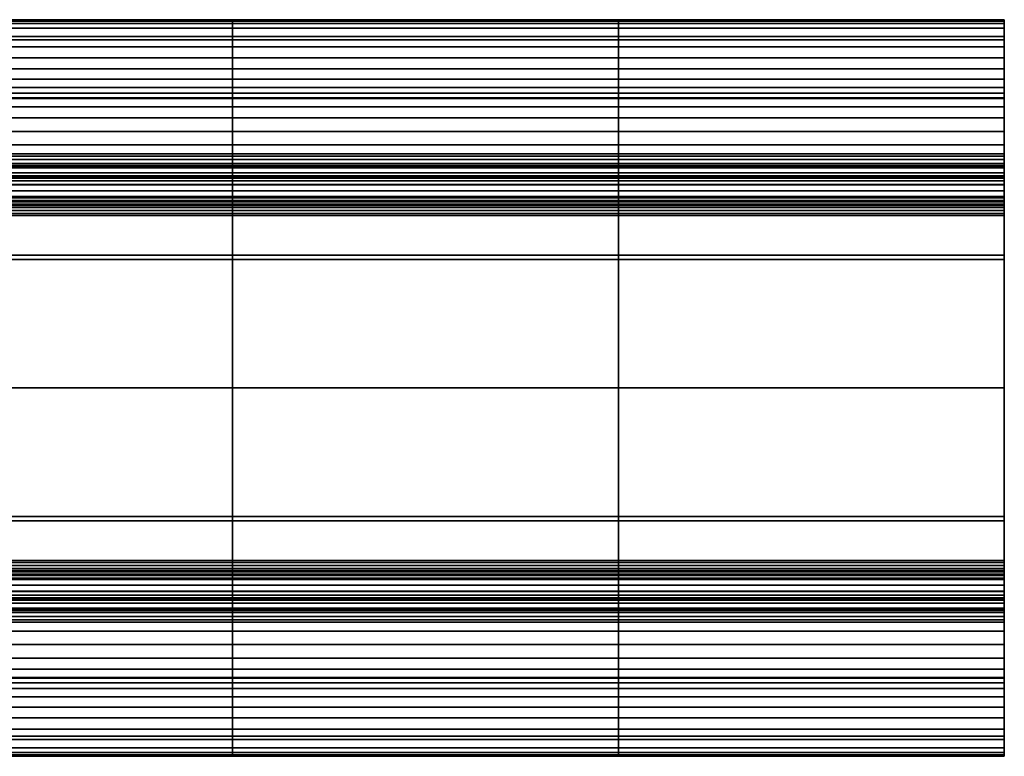
# Model space of a CAD drawing. Units: inches. Extents: x -87 to 113, y 0 to 5.
# Drawn here: x 107 to 113, y 0 to 5 of the extents above; entities that cross this region are included whole.
import ezdxf

# ---------------------------------------------------------------- set-up
doc = ezdxf.new("R2010")
doc.units = ezdxf.units.IN
doc.header["$MEASUREMENT"] = 0

msp = doc.modelspace()

# ---------------------------------------------------------------- linework, layer by layer
for points in [[(108.0617, 4.7073, -0.801), (105.5926, 4.7073, -0.801), (105.5926, 4.708, -0.7986), (108.0617, 4.708, -0.7986)], [(108.0617, 4.708, -0.7986), (105.5926, 4.708, -0.7986), (105.5926, 4.708, -0.7734), (108.0617, 4.708, -0.7734)], [(108.0617, 4.708, -0.7734), (105.5926, 4.708, -0.7734), (105.5926, 4.708, -0.7041), (108.0617, 4.708, -0.7041)], [(108.0617, 4.708, -0.7041), (105.5926, 4.708, -0.7041), (105.5926, 4.7074, -0.6314), (108.0617, 4.7074, -0.6314)], [(108.0617, 4.7074, -0.6314), (105.5926, 4.7074, -0.6314), (105.5926, 4.7056, -0.5957), (108.0617, 4.7056, -0.5957)], [(108.0617, 4.7052, -0.8018), (105.5926, 4.7052, -0.8018), (105.5926, 4.7073, -0.801), (108.0617, 4.7073, -0.801)], [(108.0617, 4.7056, -0.5957), (105.5926, 4.7056, -0.5957), (105.5926, 4.6992, -0.5728), (108.0617, 4.6992, -0.5728)], [(108.0617, 4.5794, -0.8018), (105.5926, 4.5794, -0.8018), (105.5926, 4.7052, -0.8018), (108.0617, 4.7052, -0.8018)], [(108.0617, 4.6992, -0.5728), (105.5926, 4.6992, -0.5728), (105.5926, 4.6844, -0.5382), (108.0617, 4.6844, -0.5382)], [(108.0617, 4.6844, -0.5382), (105.5926, 4.6844, -0.5382), (105.5926, 4.6539, -0.5035), (108.0617, 4.6539, -0.5035)], [(110.5309, 4.7073, -0.801), (108.0617, 4.7073, -0.801), (108.0617, 4.708, -0.7986), (110.5309, 4.708, -0.7986)], [(110.5309, 4.708, -0.7986), (108.0617, 4.708, -0.7986), (108.0617, 4.708, -0.7734), (110.5309, 4.708, -0.7734)], [(110.5309, 4.708, -0.7734), (108.0617, 4.708, -0.7734), (108.0617, 4.708, -0.7041), (110.5309, 4.708, -0.7041)], [(110.5309, 4.708, -0.7041), (108.0617, 4.708, -0.7041), (108.0617, 4.7074, -0.6314), (110.5309, 4.7074, -0.6314)], [(110.5309, 4.7074, -0.6314), (108.0617, 4.7074, -0.6314), (108.0617, 4.7056, -0.5957), (110.5309, 4.7056, -0.5957)], [(110.5309, 4.7052, -0.8018), (108.0617, 4.7052, -0.8018), (108.0617, 4.7073, -0.801), (110.5309, 4.7073, -0.801)], [(110.5309, 4.7056, -0.5957), (108.0617, 4.7056, -0.5957), (108.0617, 4.6992, -0.5728), (110.5309, 4.6992, -0.5728)], [(110.5309, 4.5794, -0.8018), (108.0617, 4.5794, -0.8018), (108.0617, 4.7052, -0.8018), (110.5309, 4.7052, -0.8018)], [(110.5309, 4.6992, -0.5728), (108.0617, 4.6992, -0.5728), (108.0617, 4.6844, -0.5382), (110.5309, 4.6844, -0.5382)], [(110.5309, 4.6844, -0.5382), (108.0617, 4.6844, -0.5382), (108.0617, 4.6539, -0.5035), (110.5309, 4.6539, -0.5035)], [(113, 4.708, -0.7041), (113, 4.708, -0.7734), (110.5309, 4.708, -0.7734), (110.5309, 4.708, -0.7041)], [(113, 4.708, -0.7041), (110.5309, 4.708, -0.7041), (110.5309, 4.7074, -0.6314), (113, 4.7074, -0.6314)], [(113, 4.708, -0.7986), (113, 4.7073, -0.801), (110.5309, 4.7073, -0.801), (110.5309, 4.708, -0.7986)], [(113, 4.708, -0.7986), (110.5309, 4.708, -0.7986), (110.5309, 4.708, -0.7734), (113, 4.708, -0.7734)], [(113, 4.7056, -0.5957), (113, 4.7074, -0.6314), (110.5309, 4.7074, -0.6314), (110.5309, 4.7056, -0.5957)], [(113, 4.7052, -0.8018), (110.5309, 4.7052, -0.8018), (110.5309, 4.7073, -0.801), (113, 4.7073, -0.801)], [(113, 4.7056, -0.5957), (110.5309, 4.7056, -0.5957), (110.5309, 4.6992, -0.5728), (113, 4.6992, -0.5728)], [(113, 4.7052, -0.8018), (113, 4.5794, -0.8018), (110.5309, 4.5794, -0.8018), (110.5309, 4.7052, -0.8018)], [(113, 4.6844, -0.5382), (113, 4.6992, -0.5728), (110.5309, 4.6992, -0.5728), (110.5309, 4.6844, -0.5382)], [(113, 4.6844, -0.5382), (110.5309, 4.6844, -0.5382), (110.5309, 4.6539, -0.5035), (113, 4.6539, -0.5035)], [(113, 4.708, -0.7041), (113, 4.7074, -0.6314), (113, 4.7056, -0.5957), (113, 4.6992, -0.5728)], [(108.0617, 4.6539, -0.5035), (105.5926, 4.6539, -0.5035), (105.5926, 4.6003, -0.4806), (108.0617, 4.6003, -0.4806)], [(108.0617, 4.6003, -0.4806), (105.5926, 4.6003, -0.4806), (105.5926, 4.5334, -0.4588), (108.0617, 4.5334, -0.4588)], [(110.5309, 4.6539, -0.5035), (108.0617, 4.6539, -0.5035), (108.0617, 4.6003, -0.4806), (110.5309, 4.6003, -0.4806)], [(110.5309, 4.6003, -0.4806), (108.0617, 4.6003, -0.4806), (108.0617, 4.5334, -0.4588), (110.5309, 4.5334, -0.4588)], [(113, 4.6003, -0.4806), (113, 4.6539, -0.5035), (110.5309, 4.6539, -0.5035), (110.5309, 4.6003, -0.4806)], [(113, 4.6003, -0.4806), (110.5309, 4.6003, -0.4806), (110.5309, 4.5334, -0.4588), (113, 4.5334, -0.4588)], [(108.0617, 4.2075, -0.8018), (105.5926, 4.2075, -0.8018), (105.5926, 4.5794, -0.8018), (108.0617, 4.5794, -0.8018)], [(110.5309, 4.2075, -0.8018), (108.0617, 4.2075, -0.8018), (108.0617, 4.5794, -0.8018), (110.5309, 4.5794, -0.8018)], [(113, 4.2075, -0.8018), (110.5309, 4.2075, -0.8018), (110.5309, 4.5794, -0.8018), (113, 4.5794, -0.8018)], [(108.0617, 4.5334, -0.4588), (105.5926, 4.5334, -0.4588), (105.5926, 4.4629, -0.4275), (108.0617, 4.4629, -0.4275)], [(110.5309, 4.5334, -0.4588), (108.0617, 4.5334, -0.4588), (108.0617, 4.4629, -0.4275), (110.5309, 4.4629, -0.4275)], [(113, 4.4629, -0.4275), (113, 4.5334, -0.4588), (110.5309, 4.5334, -0.4588), (110.5309, 4.4629, -0.4275)], [(108.0617, 4.4629, -0.4275), (105.5926, 4.4629, -0.4275), (105.5926, 4.393, -0.383), (108.0617, 4.393, -0.383)], [(110.5309, 4.4629, -0.4275), (108.0617, 4.4629, -0.4275), (108.0617, 4.393, -0.383), (110.5309, 4.393, -0.383)], [(113, 4.4629, -0.4275), (110.5309, 4.4629, -0.4275), (110.5309, 4.393, -0.383), (113, 4.393, -0.383)], [(108.0617, 4.393, -0.383), (105.5926, 4.393, -0.383), (105.5926, 4.3282, -0.3218), (108.0617, 4.3282, -0.3218)], [(110.5309, 4.393, -0.383), (108.0617, 4.393, -0.383), (108.0617, 4.3282, -0.3218), (110.5309, 4.3282, -0.3218)], [(113, 4.3282, -0.3218), (113, 4.393, -0.383), (110.5309, 4.393, -0.383), (110.5309, 4.3282, -0.3218)], [(108.0617, 4.3282, -0.3218), (105.5926, 4.3282, -0.3218), (105.5926, 4.2747, -0.25), (108.0617, 4.2747, -0.25)], [(110.5309, 4.3282, -0.3218), (108.0617, 4.3282, -0.3218), (108.0617, 4.2747, -0.25), (110.5309, 4.2747, -0.25)], [(113, 4.3282, -0.3218), (110.5309, 4.3282, -0.3218), (110.5309, 4.2747, -0.25), (113, 4.2747, -0.25)], [(108.0617, 4.2747, -0.25), (105.5926, 4.2747, -0.25), (105.5926, 4.2389, -0.1738), (108.0617, 4.2389, -0.1738)], [(108.0617, 4.2389, -0.1738), (105.5926, 4.2389, -0.1738), (105.5926, 4.2033, -0.1031), (108.0617, 4.2033, -0.1031)], [(110.5309, 4.2747, -0.25), (108.0617, 4.2747, -0.25), (108.0617, 4.2389, -0.1738), (110.5309, 4.2389, -0.1738)], [(110.5309, 4.2389, -0.1738), (108.0617, 4.2389, -0.1738), (108.0617, 4.2033, -0.1031), (110.5309, 4.2033, -0.1031)], [(113, 4.2389, -0.1738), (113, 4.2747, -0.25), (110.5309, 4.2747, -0.25), (110.5309, 4.2389, -0.1738)], [(113, 4.2389, -0.1738), (110.5309, 4.2389, -0.1738), (110.5309, 4.2033, -0.1031), (113, 4.2033, -0.1031)], [(108.0617, 3.8352, -0.8018), (105.5926, 3.8352, -0.8018), (105.5926, 4.2075, -0.8018), (108.0617, 4.2075, -0.8018)], [(108.0617, 4.2033, -0.1031), (105.5926, 4.2033, -0.1031), (105.5926, 4.1507, -0.0478), (108.0617, 4.1507, -0.0478)], [(110.5309, 3.8352, -0.8018), (108.0617, 3.8352, -0.8018), (108.0617, 4.2075, -0.8018), (110.5309, 4.2075, -0.8018)], [(110.5309, 4.2033, -0.1031), (108.0617, 4.2033, -0.1031), (108.0617, 4.1507, -0.0478), (110.5309, 4.1507, -0.0478)], [(113, 4.2075, -0.8018), (113, 3.8352, -0.8018), (110.5309, 3.8352, -0.8018), (110.5309, 4.2075, -0.8018)], [(113, 4.1507, -0.0478), (113, 4.2033, -0.1031), (110.5309, 4.2033, -0.1031), (110.5309, 4.1507, -0.0478)], [(108.0617, 4.1507, -0.0478), (105.5926, 4.1507, -0.0478), (105.5926, 4.0805, -0.0129), (108.0617, 4.0805, -0.0129)], [(110.5309, 4.1507, -0.0478), (108.0617, 4.1507, -0.0478), (108.0617, 4.0805, -0.0129), (110.5309, 4.0805, -0.0129)], [(113, 4.1507, -0.0478), (110.5309, 4.1507, -0.0478), (110.5309, 4.0805, -0.0129), (113, 4.0805, -0.0129)], [(108.0617, 4.0805, -0.0129), (105.5926, 4.0805, -0.0129), (105.5926, 3.992, -0.003), (108.0617, 3.992, -0.003)], [(110.5309, 4.0805, -0.0129), (108.0617, 4.0805, -0.0129), (108.0617, 3.992, -0.003), (110.5309, 3.992, -0.003)], [(113, 3.992, -0.003), (113, 4.0805, -0.0129), (110.5309, 4.0805, -0.0129), (110.5309, 3.992, -0.003)], [(108.0617, 3.992, -0.003), (105.5926, 3.992, -0.003), (105.5926, 3.9079, -0.0168), (108.0617, 3.9079, -0.0168)], [(110.5309, 3.992, -0.003), (108.0617, 3.992, -0.003), (108.0617, 3.9079, -0.0168), (110.5309, 3.9079, -0.0168)], [(113, 3.992, -0.003), (110.5309, 3.992, -0.003), (110.5309, 3.9079, -0.0168), (113, 3.9079, -0.0168)], [(108.0617, 3.9079, -0.0168), (105.5926, 3.9079, -0.0168), (105.5926, 3.8503, -0.0528), (108.0617, 3.8503, -0.0528)], [(110.5309, 3.9079, -0.0168), (108.0617, 3.9079, -0.0168), (108.0617, 3.8503, -0.0528), (110.5309, 3.8503, -0.0528)], [(113, 3.8503, -0.0528), (113, 3.9079, -0.0168), (110.5309, 3.9079, -0.0168), (110.5309, 3.8503, -0.0528)], [(108.0617, 3.8503, -0.0528), (105.5926, 3.8503, -0.0528), (105.5926, 3.8127, -0.0979), (108.0617, 3.8127, -0.0979)], [(110.5309, 3.8503, -0.0528), (108.0617, 3.8503, -0.0528), (108.0617, 3.8127, -0.0979), (110.5309, 3.8127, -0.0979)], [(113, 3.8503, -0.0528), (110.5309, 3.8503, -0.0528), (110.5309, 3.8127, -0.0979), (113, 3.8127, -0.0979)], [(108.0617, 3.708, -0.8018), (105.5926, 3.708, -0.8018), (105.5926, 3.8352, -0.8018), (108.0617, 3.8352, -0.8018)], [(108.0617, 3.8127, -0.0979), (105.5926, 3.8127, -0.0979), (105.5926, 3.7883, -0.1392), (108.0617, 3.7883, -0.1392)], [(108.0617, 3.7883, -0.1392), (105.5926, 3.7883, -0.1392), (105.5926, 3.7745, -0.1698), (108.0617, 3.7745, -0.1698)], [(110.5309, 3.708, -0.8018), (108.0617, 3.708, -0.8018), (108.0617, 3.8352, -0.8018), (110.5309, 3.8352, -0.8018)], [(110.5309, 3.8127, -0.0979), (108.0617, 3.8127, -0.0979), (108.0617, 3.7883, -0.1392), (110.5309, 3.7883, -0.1392)], [(110.5309, 3.7883, -0.1392), (108.0617, 3.7883, -0.1392), (108.0617, 3.7745, -0.1698), (110.5309, 3.7745, -0.1698)], [(113, 3.708, -0.8018), (110.5309, 3.708, -0.8018), (110.5309, 3.8352, -0.8018), (113, 3.8352, -0.8018)], [(113, 3.7883, -0.1392), (113, 3.8127, -0.0979), (110.5309, 3.8127, -0.0979), (110.5309, 3.7883, -0.1392)], [(113, 3.7883, -0.1392), (110.5309, 3.7883, -0.1392), (110.5309, 3.7745, -0.1698), (113, 3.7745, -0.1698)], [(108.0617, 3.7745, -0.1698), (105.5926, 3.7745, -0.1698), (105.5926, 3.7686, -0.1827), (108.0617, 3.7686, -0.1827)], [(108.0617, 3.7686, -0.1827), (105.5926, 3.7686, -0.1827), (105.5926, 3.7652, -0.1858), (108.0617, 3.7652, -0.1858)], [(108.0617, 3.7652, -0.1858), (105.5926, 3.7652, -0.1858), (105.5926, 3.7592, -0.1868), (108.0617, 3.7592, -0.1868)], [(108.0617, 3.7592, -0.1868), (105.5926, 3.7592, -0.1868), (105.5926, 3.7289, -0.1868), (108.0617, 3.7289, -0.1868)], [(108.0617, 3.7289, -0.1868), (105.5926, 3.7289, -0.1868), (105.5926, 3.6529, -0.1868), (108.0617, 3.6529, -0.1868)], [(110.5309, 3.7745, -0.1698), (108.0617, 3.7745, -0.1698), (108.0617, 3.7686, -0.1827), (110.5309, 3.7686, -0.1827)], [(110.5309, 3.7686, -0.1827), (108.0617, 3.7686, -0.1827), (108.0617, 3.7652, -0.1858), (110.5309, 3.7652, -0.1858)], [(110.5309, 3.7652, -0.1858), (108.0617, 3.7652, -0.1858), (108.0617, 3.7592, -0.1868), (110.5309, 3.7592, -0.1868)], [(110.5309, 3.7592, -0.1868), (108.0617, 3.7592, -0.1868), (108.0617, 3.7289, -0.1868), (110.5309, 3.7289, -0.1868)], [(110.5309, 3.7289, -0.1868), (108.0617, 3.7289, -0.1868), (108.0617, 3.6529, -0.1868), (110.5309, 3.6529, -0.1868)], [(113, 3.7686, -0.1827), (113, 3.7745, -0.1698), (110.5309, 3.7745, -0.1698), (110.5309, 3.7686, -0.1827)], [(113, 3.7686, -0.1827), (110.5309, 3.7686, -0.1827), (110.5309, 3.7652, -0.1858), (113, 3.7652, -0.1858)], [(113, 3.7592, -0.1868), (113, 3.7652, -0.1858), (110.5309, 3.7652, -0.1858), (110.5309, 3.7592, -0.1868)], [(113, 3.7592, -0.1868), (110.5309, 3.7592, -0.1868), (110.5309, 3.7289, -0.1868), (113, 3.7289, -0.1868)], [(113, 3.6529, -0.1868), (113, 3.7289, -0.1868), (110.5309, 3.7289, -0.1868), (110.5309, 3.6529, -0.1868)], [(108.0617, 3.7045, -0.8), (105.5926, 3.7045, -0.8), (105.5926, 3.708, -0.8018), (108.0617, 3.708, -0.8018)], [(108.0617, 3.7034, -0.7946), (105.5926, 3.7034, -0.7946), (105.5926, 3.7045, -0.8), (108.0617, 3.7045, -0.8)], [(108.0617, 3.7027, -0.7819), (105.5926, 3.7027, -0.7819), (105.5926, 3.7034, -0.7946), (108.0617, 3.7034, -0.7946)], [(108.0617, 3.7008, -0.7583), (105.5926, 3.7008, -0.7583), (105.5926, 3.7027, -0.7819), (108.0617, 3.7027, -0.7819)], [(108.0617, 3.6936, -0.7279), (105.5926, 3.6936, -0.7279), (105.5926, 3.7008, -0.7583), (108.0617, 3.7008, -0.7583)], [(108.0617, 3.6772, -0.6949), (105.5926, 3.6772, -0.6949), (105.5926, 3.6936, -0.7279), (108.0617, 3.6936, -0.7279)], [(108.0617, 3.6505, -0.6626), (105.5926, 3.6505, -0.6626), (105.5926, 3.6772, -0.6949), (108.0617, 3.6772, -0.6949)], [(110.5309, 3.7045, -0.8), (108.0617, 3.7045, -0.8), (108.0617, 3.708, -0.8018), (110.5309, 3.708, -0.8018)], [(110.5309, 3.7034, -0.7946), (108.0617, 3.7034, -0.7946), (108.0617, 3.7045, -0.8), (110.5309, 3.7045, -0.8)], [(110.5309, 3.7027, -0.7819), (108.0617, 3.7027, -0.7819), (108.0617, 3.7034, -0.7946), (110.5309, 3.7034, -0.7946)], [(110.5309, 3.7008, -0.7583), (108.0617, 3.7008, -0.7583), (108.0617, 3.7027, -0.7819), (110.5309, 3.7027, -0.7819)], [(110.5309, 3.6936, -0.7279), (108.0617, 3.6936, -0.7279), (108.0617, 3.7008, -0.7583), (110.5309, 3.7008, -0.7583)], [(110.5309, 3.6772, -0.6949), (108.0617, 3.6772, -0.6949), (108.0617, 3.6936, -0.7279), (110.5309, 3.6936, -0.7279)], [(110.5309, 3.6505, -0.6626), (108.0617, 3.6505, -0.6626), (108.0617, 3.6772, -0.6949), (110.5309, 3.6772, -0.6949)], [(113, 3.708, -0.8018), (113, 3.7045, -0.8), (110.5309, 3.7045, -0.8), (110.5309, 3.708, -0.8018)], [(113, 3.7034, -0.7946), (110.5309, 3.7034, -0.7946), (110.5309, 3.7045, -0.8), (113, 3.7045, -0.8)], [(113, 3.7034, -0.7946), (113, 3.7027, -0.7819), (110.5309, 3.7027, -0.7819), (110.5309, 3.7034, -0.7946)], [(113, 3.7008, -0.7583), (110.5309, 3.7008, -0.7583), (110.5309, 3.7027, -0.7819), (113, 3.7027, -0.7819)], [(113, 3.7008, -0.7583), (113, 3.6936, -0.7279), (110.5309, 3.6936, -0.7279), (110.5309, 3.7008, -0.7583)], [(113, 3.6772, -0.6949), (110.5309, 3.6772, -0.6949), (110.5309, 3.6936, -0.7279), (113, 3.6936, -0.7279)], [(113, 3.6772, -0.6949), (113, 3.6505, -0.6626), (110.5309, 3.6505, -0.6626), (110.5309, 3.6772, -0.6949)], [(108.0617, 3.6529, -0.1868), (105.5926, 3.6529, -0.1868), (105.5926, 3.5778, -0.1868), (108.0617, 3.5778, -0.1868)], [(108.0617, 3.6125, -0.6344), (105.5926, 3.6125, -0.6344), (105.5926, 3.6505, -0.6626), (108.0617, 3.6505, -0.6626)], [(108.0617, 3.5673, -0.6146), (105.5926, 3.5673, -0.6146), (105.5926, 3.6125, -0.6344), (108.0617, 3.6125, -0.6344)], [(110.5309, 3.6529, -0.1868), (108.0617, 3.6529, -0.1868), (108.0617, 3.5778, -0.1868), (110.5309, 3.5778, -0.1868)], [(110.5309, 3.6125, -0.6344), (108.0617, 3.6125, -0.6344), (108.0617, 3.6505, -0.6626), (110.5309, 3.6505, -0.6626)], [(110.5309, 3.5673, -0.6146), (108.0617, 3.5673, -0.6146), (108.0617, 3.6125, -0.6344), (110.5309, 3.6125, -0.6344)], [(113, 3.6529, -0.1868), (110.5309, 3.6529, -0.1868), (110.5309, 3.5778, -0.1868), (113, 3.5778, -0.1868)], [(113, 3.6125, -0.6344), (110.5309, 3.6125, -0.6344), (110.5309, 3.6505, -0.6626), (113, 3.6505, -0.6626)], [(113, 3.6125, -0.6344), (113, 3.5673, -0.6146), (110.5309, 3.5673, -0.6146), (110.5309, 3.6125, -0.6344)], [(108.0617, 3.5778, -0.1868), (105.5926, 3.5778, -0.1868), (105.5926, 3.5506, -0.1868), (108.0617, 3.5506, -0.1868)], [(108.0617, 3.5189, -0.6074), (105.5926, 3.5189, -0.6074), (105.5926, 3.5673, -0.6146), (108.0617, 3.5673, -0.6146)], [(108.0617, 3.5506, -0.1868), (105.5926, 3.5506, -0.1868), (105.5926, 3.548, -0.1855), (108.0617, 3.548, -0.1855)], [(108.0617, 3.548, -0.1855), (105.5926, 3.548, -0.1855), (105.5926, 3.5471, -0.1816), (108.0617, 3.5471, -0.1816)], [(108.0617, 3.5473, -0.1621), (105.5926, 3.5473, -0.1621), (105.5926, 3.5477, -0.1144), (108.0617, 3.5477, -0.1144)], [(108.0617, 3.5477, -0.1144), (105.5926, 3.5477, -0.1144), (105.5926, 3.5429, -0.0636), (108.0617, 3.5429, -0.0636)], [(108.0617, 3.5471, -0.1816), (105.5926, 3.5471, -0.1816), (105.5926, 3.5473, -0.1621), (108.0617, 3.5473, -0.1621)], [(108.0617, 3.5429, -0.0636), (105.5926, 3.5429, -0.0636), (105.5926, 3.5273, -0.0352), (108.0617, 3.5273, -0.0352)], [(110.5309, 3.5778, -0.1868), (108.0617, 3.5778, -0.1868), (108.0617, 3.5506, -0.1868), (110.5309, 3.5506, -0.1868)], [(110.5309, 3.5189, -0.6075), (108.0617, 3.5189, -0.6074), (108.0617, 3.5673, -0.6146), (110.5309, 3.5673, -0.6146)], [(110.5309, 3.5506, -0.1868), (108.0617, 3.5506, -0.1868), (108.0617, 3.548, -0.1855), (110.5309, 3.548, -0.1855)], [(110.5309, 3.548, -0.1855), (108.0617, 3.548, -0.1855), (108.0617, 3.5471, -0.1816), (110.5309, 3.5471, -0.1816)], [(110.5309, 3.5473, -0.1621), (108.0617, 3.5473, -0.1621), (108.0617, 3.5477, -0.1144), (110.5309, 3.5477, -0.1144)], [(110.5309, 3.5477, -0.1144), (108.0617, 3.5477, -0.1144), (108.0617, 3.5429, -0.0636), (110.5309, 3.5429, -0.0636)], [(110.5309, 3.5471, -0.1816), (108.0617, 3.5471, -0.1816), (108.0617, 3.5473, -0.1621), (110.5309, 3.5473, -0.1621)], [(110.5309, 3.5429, -0.0636), (108.0617, 3.5429, -0.0636), (108.0617, 3.5273, -0.0352), (110.5309, 3.5273, -0.0352)], [(113, 3.5506, -0.1868), (113, 3.5778, -0.1868), (110.5309, 3.5778, -0.1868), (110.5309, 3.5506, -0.1868)], [(113, 3.5189, -0.6075), (110.5309, 3.5189, -0.6075), (110.5309, 3.5673, -0.6146), (113, 3.5673, -0.6146)], [(113, 3.5506, -0.1868), (110.5309, 3.5506, -0.1868), (110.5309, 3.548, -0.1855), (113, 3.548, -0.1855)], [(113, 3.5471, -0.1816), (113, 3.548, -0.1855), (110.5309, 3.548, -0.1855), (110.5309, 3.5471, -0.1816)], [(113, 3.5477, -0.1144), (113, 3.5473, -0.1621), (110.5309, 3.5473, -0.1621), (110.5309, 3.5477, -0.1144)], [(113, 3.5477, -0.1144), (110.5309, 3.5477, -0.1144), (110.5309, 3.5429, -0.0636), (113, 3.5429, -0.0636)], [(113, 3.5471, -0.1816), (110.5309, 3.5471, -0.1816), (110.5309, 3.5473, -0.1621), (113, 3.5473, -0.1621)], [(113, 3.5273, -0.0352), (113, 3.5429, -0.0636), (110.5309, 3.5429, -0.0636), (110.5309, 3.5273, -0.0352)], [(108.0617, 3.5273, -0.0352), (105.5926, 3.5273, -0.0352), (105.5926, 3.5065, -0.0218), (108.0617, 3.5065, -0.0218)], [(108.0617, 3.202, -0.6068), (105.5926, 3.202, -0.6068), (105.5926, 3.5189, -0.6074), (108.0617, 3.5189, -0.6074)], [(108.0617, 3.5065, -0.0218), (105.5926, 3.5065, -0.0218), (105.5926, 3.4862, -0.0163), (108.0617, 3.4862, -0.0163)], [(108.0617, 3.4862, -0.0163), (105.5926, 3.4862, -0.0163), (105.5926, 3.4683, -0.0145), (108.0617, 3.4683, -0.0145)], [(108.0617, 3.4683, -0.0145), (105.5926, 3.4683, -0.0145), (105.5926, 3.4551, -0.0124), (108.0617, 3.4551, -0.0124)], [(110.5309, 3.5273, -0.0352), (108.0617, 3.5273, -0.0352), (108.0617, 3.5065, -0.0218), (110.5309, 3.5065, -0.0218)], [(110.5309, 3.202, -0.6068), (108.0617, 3.202, -0.6068), (108.0617, 3.5189, -0.6074), (110.5309, 3.5189, -0.6075)], [(110.5309, 3.5065, -0.0218), (108.0617, 3.5065, -0.0218), (108.0617, 3.4862, -0.0163), (110.5309, 3.4862, -0.0163)], [(110.5309, 3.4862, -0.0163), (108.0617, 3.4862, -0.0163), (108.0617, 3.4683, -0.0145), (110.5309, 3.4683, -0.0145)], [(110.5309, 3.4683, -0.0145), (108.0617, 3.4683, -0.0145), (108.0617, 3.4551, -0.0124), (110.5309, 3.4551, -0.0124)], [(113, 3.5273, -0.0352), (110.5309, 3.5273, -0.0352), (110.5309, 3.5065, -0.0218), (113, 3.5065, -0.0218)], [(113, 3.5189, -0.6075), (113, 3.202, -0.6068), (110.5309, 3.202, -0.6068), (110.5309, 3.5189, -0.6075)], [(113, 3.4862, -0.0163), (113, 3.5065, -0.0218), (110.5309, 3.5065, -0.0218), (110.5309, 3.4862, -0.0163)], [(113, 3.4862, -0.0163), (110.5309, 3.4862, -0.0163), (110.5309, 3.4683, -0.0145), (113, 3.4683, -0.0145)], [(113, 3.4551, -0.0124), (113, 3.4683, -0.0145), (110.5309, 3.4683, -0.0145), (110.5309, 3.4551, -0.0124)], [(108.0617, 3.4551, -0.0124), (105.5926, 3.4551, -0.0124), (105.5926, 3.1737, -0.0108), (108.0617, 3.1737, -0.0108)], [(110.5309, 3.4551, -0.0124), (108.0617, 3.4551, -0.0124), (108.0617, 3.1737, -0.0108), (110.5309, 3.1737, -0.0108)], [(113, 3.4551, -0.0124), (110.5309, 3.4551, -0.0124), (110.5309, 3.1737, -0.0108), (113, 3.1737, -0.0108)], [(108.0617, 2.3516, -0.6066), (105.5926, 2.3516, -0.6066), (105.5926, 3.202, -0.6068), (108.0617, 3.202, -0.6068)], [(108.0617, 3.1737, -0.0108), (105.5926, 3.1737, -0.0108), (105.5926, 2.3516, -0.0102), (108.0617, 2.3516, -0.0102)], [(110.5309, 2.3516, -0.6066), (108.0617, 2.3516, -0.6066), (108.0617, 3.202, -0.6068), (110.5309, 3.202, -0.6068)], [(110.5309, 3.1737, -0.0108), (108.0617, 3.1737, -0.0108), (108.0617, 2.3516, -0.0102), (110.5309, 2.3516, -0.0102)], [(110.5309, 3.202, -0.6068), (113, 3.202, -0.6068), (113, 2.3516, -0.6066), (110.5309, 2.3516, -0.6066)], [(113, 2.3516, -0.0102), (113, 3.1737, -0.0108), (110.5309, 3.1737, -0.0108), (110.5309, 2.3516, -0.0102)], [(108.0617, 2.3516, -0.0102), (105.5926, 2.3516, -0.0102), (105.5926, 1.5294, -0.0108), (108.0617, 1.5294, -0.0108)], [(108.0617, 1.5011, -0.6068), (105.5926, 1.5011, -0.6068), (105.5926, 2.3516, -0.6066), (108.0617, 2.3516, -0.6066)], [(110.5309, 2.3516, -0.0102), (108.0617, 2.3516, -0.0102), (108.0617, 1.5294, -0.0108), (110.5309, 1.5294, -0.0108)], [(110.5309, 1.5011, -0.6068), (108.0617, 1.5011, -0.6068), (108.0617, 2.3516, -0.6066), (110.5309, 2.3516, -0.6066)], [(113, 1.5294, -0.0108), (113, 2.3516, -0.0102), (110.5309, 2.3516, -0.0102), (110.5309, 1.5294, -0.0108)], [(113, 2.3516, -0.6066), (113, 1.5011, -0.6068), (110.5309, 1.5011, -0.6068), (110.5309, 2.3516, -0.6066)], [(108.0617, 1.5294, -0.0108), (105.5926, 1.5294, -0.0108), (105.5926, 1.248, -0.0124), (108.0617, 1.248, -0.0124)], [(110.5309, 1.5294, -0.0108), (108.0617, 1.5294, -0.0108), (108.0617, 1.248, -0.0124), (110.5309, 1.248, -0.0124)], [(113, 1.248, -0.0124), (113, 1.5294, -0.0108), (110.5309, 1.5294, -0.0108), (110.5309, 1.248, -0.0124)], [(108.0617, 1.1842, -0.6074), (105.5926, 1.1842, -0.6074), (105.5926, 1.5011, -0.6068), (108.0617, 1.5011, -0.6068)], [(110.5309, 1.1842, -0.6075), (108.0617, 1.1842, -0.6074), (108.0617, 1.5011, -0.6068), (110.5309, 1.5011, -0.6068)], [(110.5309, 1.5011, -0.6068), (113, 1.5011, -0.6068), (113, 1.1842, -0.6075), (110.5309, 1.1842, -0.6075)], [(108.0617, 1.248, -0.0124), (105.5926, 1.248, -0.0124), (105.5926, 1.2348, -0.0145), (108.0617, 1.2348, -0.0145)], [(108.0617, 1.2348, -0.0145), (105.5926, 1.2348, -0.0145), (105.5926, 1.2169, -0.0163), (108.0617, 1.2169, -0.0163)], [(108.0617, 1.2169, -0.0163), (105.5926, 1.2169, -0.0163), (105.5926, 1.1966, -0.0218), (108.0617, 1.1966, -0.0218)], [(110.5309, 1.248, -0.0124), (108.0617, 1.248, -0.0124), (108.0617, 1.2348, -0.0145), (110.5309, 1.2348, -0.0145)], [(110.5309, 1.2348, -0.0145), (108.0617, 1.2348, -0.0145), (108.0617, 1.2169, -0.0163), (110.5309, 1.2169, -0.0163)], [(110.5309, 1.2169, -0.0163), (108.0617, 1.2169, -0.0163), (108.0617, 1.1966, -0.0218), (110.5309, 1.1966, -0.0218)], [(110.5309, 1.2348, -0.0145), (113, 1.2348, -0.0145), (113, 1.248, -0.0124), (110.5309, 1.248, -0.0124)], [(113, 1.2169, -0.0163), (113, 1.2348, -0.0145), (110.5309, 1.2348, -0.0145), (110.5309, 1.2169, -0.0163)], [(110.5309, 1.1966, -0.0218), (113, 1.1966, -0.0218), (113, 1.2169, -0.0163), (110.5309, 1.2169, -0.0163)], [(108.0617, 1.1966, -0.0218), (105.5926, 1.1966, -0.0218), (105.5926, 1.1758, -0.0352), (108.0617, 1.1758, -0.0352)], [(108.0617, 1.1358, -0.6146), (105.5926, 1.1358, -0.6146), (105.5926, 1.1842, -0.6074), (108.0617, 1.1842, -0.6074)], [(108.0617, 1.1758, -0.0352), (105.5926, 1.1758, -0.0352), (105.5926, 1.1602, -0.0636), (108.0617, 1.1602, -0.0636)], [(108.0617, 1.1602, -0.0636), (105.5926, 1.1602, -0.0636), (105.5926, 1.1554, -0.1144), (108.0617, 1.1554, -0.1144)], [(108.0617, 1.1558, -0.1621), (105.5926, 1.1558, -0.1621), (105.5926, 1.156, -0.1816), (108.0617, 1.156, -0.1816)], [(108.0617, 1.156, -0.1816), (105.5926, 1.156, -0.1816), (105.5926, 1.1551, -0.1855), (108.0617, 1.1551, -0.1855)], [(108.0617, 1.1554, -0.1144), (105.5926, 1.1554, -0.1144), (105.5926, 1.1558, -0.1621), (108.0617, 1.1558, -0.1621)], [(108.0617, 1.1551, -0.1855), (105.5926, 1.1551, -0.1855), (105.5926, 1.1526, -0.1868), (108.0617, 1.1526, -0.1868)], [(108.0617, 1.1526, -0.1868), (105.5926, 1.1526, -0.1868), (105.5926, 1.1253, -0.1868), (108.0617, 1.1253, -0.1868)], [(108.0617, 1.0906, -0.6344), (105.5926, 1.0906, -0.6344), (105.5926, 1.1358, -0.6146), (108.0617, 1.1358, -0.6146)], [(110.5309, 1.1966, -0.0218), (108.0617, 1.1966, -0.0218), (108.0617, 1.1758, -0.0352), (110.5309, 1.1758, -0.0352)], [(110.5309, 1.1358, -0.6146), (108.0617, 1.1358, -0.6146), (108.0617, 1.1842, -0.6074), (110.5309, 1.1842, -0.6075)], [(110.5309, 1.1758, -0.0352), (108.0617, 1.1758, -0.0352), (108.0617, 1.1602, -0.0636), (110.5309, 1.1602, -0.0636)], [(110.5309, 1.1602, -0.0636), (108.0617, 1.1602, -0.0636), (108.0617, 1.1554, -0.1144), (110.5309, 1.1554, -0.1144)], [(110.5309, 1.1558, -0.1621), (108.0617, 1.1558, -0.1621), (108.0617, 1.156, -0.1816), (110.5309, 1.156, -0.1816)], [(110.5309, 1.156, -0.1816), (108.0617, 1.156, -0.1816), (108.0617, 1.1551, -0.1855), (110.5309, 1.1551, -0.1855)], [(110.5309, 1.1554, -0.1144), (108.0617, 1.1554, -0.1144), (108.0617, 1.1558, -0.1621), (110.5309, 1.1558, -0.1621)], [(110.5309, 1.1551, -0.1855), (108.0617, 1.1551, -0.1855), (108.0617, 1.1526, -0.1868), (110.5309, 1.1526, -0.1868)], [(110.5309, 1.1526, -0.1868), (108.0617, 1.1526, -0.1868), (108.0617, 1.1253, -0.1868), (110.5309, 1.1253, -0.1868)], [(110.5309, 1.0906, -0.6344), (108.0617, 1.0906, -0.6344), (108.0617, 1.1358, -0.6146), (110.5309, 1.1358, -0.6146)], [(113, 1.1758, -0.0352), (113, 1.1966, -0.0218), (110.5309, 1.1966, -0.0218), (110.5309, 1.1758, -0.0352)], [(113, 1.1842, -0.6075), (113, 1.1358, -0.6146), (110.5309, 1.1358, -0.6146), (110.5309, 1.1842, -0.6075)], [(110.5309, 1.1602, -0.0636), (113, 1.1602, -0.0636), (113, 1.1758, -0.0352), (110.5309, 1.1758, -0.0352)], [(113, 1.1554, -0.1144), (113, 1.1602, -0.0636), (110.5309, 1.1602, -0.0636), (110.5309, 1.1554, -0.1144)], [(110.5309, 1.1551, -0.1855), (113, 1.1551, -0.1855), (113, 1.156, -0.1816), (110.5309, 1.156, -0.1816)], [(113, 1.156, -0.1816), (113, 1.1558, -0.1621), (110.5309, 1.1558, -0.1621), (110.5309, 1.156, -0.1816)], [(110.5309, 1.1558, -0.1621), (113, 1.1558, -0.1621), (113, 1.1554, -0.1144), (110.5309, 1.1554, -0.1144)], [(113, 1.1526, -0.1868), (113, 1.1551, -0.1855), (110.5309, 1.1551, -0.1855), (110.5309, 1.1526, -0.1868)], [(110.5309, 1.1253, -0.1868), (113, 1.1253, -0.1868), (113, 1.1526, -0.1868), (110.5309, 1.1526, -0.1868)], [(113, 1.1358, -0.6146), (113, 1.0906, -0.6344), (110.5309, 1.0906, -0.6344), (110.5309, 1.1358, -0.6146)], [(108.0617, 1.1253, -0.1868), (105.5926, 1.1253, -0.1868), (105.5926, 1.0503, -0.1868), (108.0617, 1.0503, -0.1868)], [(108.0617, 1.0526, -0.6626), (105.5926, 1.0526, -0.6626), (105.5926, 1.0906, -0.6344), (108.0617, 1.0906, -0.6344)], [(110.5309, 1.1253, -0.1868), (108.0617, 1.1253, -0.1868), (108.0617, 1.0503, -0.1868), (110.5309, 1.0503, -0.1868)], [(110.5309, 1.0526, -0.6626), (108.0617, 1.0526, -0.6626), (108.0617, 1.0906, -0.6344), (110.5309, 1.0906, -0.6344)], [(113, 1.0503, -0.1868), (113, 1.1253, -0.1868), (110.5309, 1.1253, -0.1868), (110.5309, 1.0503, -0.1868)], [(113, 1.0906, -0.6344), (113, 1.0526, -0.6626), (110.5309, 1.0526, -0.6626), (110.5309, 1.0906, -0.6344)], [(108.0617, 1.0259, -0.6949), (105.5926, 1.0259, -0.6949), (105.5926, 1.0526, -0.6626), (108.0617, 1.0526, -0.6626)], [(108.0617, 1.0503, -0.1868), (105.5926, 1.0503, -0.1868), (105.5926, 0.9742, -0.1868), (108.0617, 0.9742, -0.1868)], [(108.0617, 1.0095, -0.7279), (105.5926, 1.0095, -0.7279), (105.5926, 1.0259, -0.6949), (108.0617, 1.0259, -0.6949)], [(108.0617, 1.0023, -0.7583), (105.5926, 1.0023, -0.7583), (105.5926, 1.0095, -0.7279), (108.0617, 1.0095, -0.7279)], [(110.5309, 1.0259, -0.6949), (108.0617, 1.0259, -0.6949), (108.0617, 1.0526, -0.6626), (110.5309, 1.0526, -0.6626)], [(110.5309, 1.0503, -0.1868), (108.0617, 1.0503, -0.1868), (108.0617, 0.9742, -0.1868), (110.5309, 0.9742, -0.1868)], [(110.5309, 1.0095, -0.7279), (108.0617, 1.0095, -0.7279), (108.0617, 1.0259, -0.6949), (110.5309, 1.0259, -0.6949)], [(110.5309, 1.0023, -0.7583), (108.0617, 1.0023, -0.7583), (108.0617, 1.0095, -0.7279), (110.5309, 1.0095, -0.7279)], [(110.5309, 1.0526, -0.6626), (113, 1.0526, -0.6626), (113, 1.0259, -0.6949), (110.5309, 1.0259, -0.6949)], [(110.5309, 0.9742, -0.1868), (113, 0.9742, -0.1868), (113, 1.0503, -0.1868), (110.5309, 1.0503, -0.1868)], [(113, 1.0259, -0.6949), (113, 1.0095, -0.7279), (110.5309, 1.0095, -0.7279), (110.5309, 1.0259, -0.6949)], [(110.5309, 1.0095, -0.7279), (113, 1.0095, -0.7279), (113, 1.0023, -0.7583), (110.5309, 1.0023, -0.7583)], [(108.0617, 1.0004, -0.7819), (105.5926, 1.0004, -0.7819), (105.5926, 1.0023, -0.7583), (108.0617, 1.0023, -0.7583)], [(108.0617, 0.9998, -0.7946), (105.5926, 0.9998, -0.7946), (105.5926, 1.0004, -0.7819), (108.0617, 1.0004, -0.7819)], [(108.0617, 0.9986, -0.8), (105.5926, 0.9986, -0.8), (105.5926, 0.9998, -0.7946), (108.0617, 0.9998, -0.7946)], [(108.0617, 0.9951, -0.8018), (105.5926, 0.9951, -0.8018), (105.5926, 0.9986, -0.8), (108.0617, 0.9986, -0.8)], [(108.0617, 0.8679, -0.8018), (105.5926, 0.8679, -0.8018), (105.5926, 0.9951, -0.8018), (108.0617, 0.9951, -0.8018)], [(108.0617, 0.9742, -0.1868), (105.5926, 0.9742, -0.1868), (105.5926, 0.9439, -0.1868), (108.0617, 0.9439, -0.1868)], [(110.5309, 1.0004, -0.7819), (108.0617, 1.0004, -0.7819), (108.0617, 1.0023, -0.7583), (110.5309, 1.0023, -0.7583)], [(110.5309, 0.9998, -0.7946), (108.0617, 0.9998, -0.7946), (108.0617, 1.0004, -0.7819), (110.5309, 1.0004, -0.7819)], [(110.5309, 0.9986, -0.8), (108.0617, 0.9986, -0.8), (108.0617, 0.9998, -0.7946), (110.5309, 0.9998, -0.7946)], [(110.5309, 0.9951, -0.8018), (108.0617, 0.9951, -0.8018), (108.0617, 0.9986, -0.8), (110.5309, 0.9986, -0.8)], [(110.5309, 0.8679, -0.8018), (108.0617, 0.8679, -0.8018), (108.0617, 0.9951, -0.8018), (110.5309, 0.9951, -0.8018)], [(110.5309, 0.9742, -0.1868), (108.0617, 0.9742, -0.1868), (108.0617, 0.9439, -0.1868), (110.5309, 0.9439, -0.1868)], [(113, 1.0023, -0.7583), (113, 1.0004, -0.7819), (110.5309, 1.0004, -0.7819), (110.5309, 1.0023, -0.7583)], [(110.5309, 1.0004, -0.7819), (113, 1.0004, -0.7819), (113, 0.9998, -0.7946), (110.5309, 0.9998, -0.7946)], [(113, 0.9998, -0.7946), (113, 0.9986, -0.8), (110.5309, 0.9986, -0.8), (110.5309, 0.9998, -0.7946)], [(113, 0.9986, -0.8), (113, 0.9951, -0.8018), (110.5309, 0.9951, -0.8018), (110.5309, 0.9986, -0.8)], [(113, 0.9951, -0.8018), (113, 0.8679, -0.8018), (110.5309, 0.8679, -0.8018), (110.5309, 0.9951, -0.8018)], [(113, 0.9439, -0.1868), (113, 0.9742, -0.1868), (110.5309, 0.9742, -0.1868), (110.5309, 0.9439, -0.1868)], [(108.0617, 0.9439, -0.1868), (105.5926, 0.9439, -0.1868), (105.5926, 0.9379, -0.1858), (108.0617, 0.9379, -0.1858)], [(108.0617, 0.9379, -0.1858), (105.5926, 0.9379, -0.1858), (105.5926, 0.9346, -0.1827), (108.0617, 0.9346, -0.1827)], [(108.0617, 0.9346, -0.1827), (105.5926, 0.9346, -0.1827), (105.5926, 0.9286, -0.1698), (108.0617, 0.9286, -0.1698)], [(108.0617, 0.9286, -0.1698), (105.5926, 0.9286, -0.1698), (105.5926, 0.9148, -0.1392), (108.0617, 0.9148, -0.1392)], [(108.0617, 0.9148, -0.1392), (105.5926, 0.9148, -0.1392), (105.5926, 0.8904, -0.0979), (108.0617, 0.8904, -0.0979)], [(108.0617, 0.8904, -0.0979), (105.5926, 0.8904, -0.0979), (105.5926, 0.8528, -0.0528), (108.0617, 0.8528, -0.0528)], [(110.5309, 0.9439, -0.1868), (108.0617, 0.9439, -0.1868), (108.0617, 0.9379, -0.1858), (110.5309, 0.9379, -0.1858)], [(110.5309, 0.9379, -0.1858), (108.0617, 0.9379, -0.1858), (108.0617, 0.9346, -0.1827), (110.5309, 0.9346, -0.1827)], [(110.5309, 0.9346, -0.1827), (108.0617, 0.9346, -0.1827), (108.0617, 0.9286, -0.1698), (110.5309, 0.9286, -0.1698)], [(110.5309, 0.9286, -0.1698), (108.0617, 0.9286, -0.1698), (108.0617, 0.9148, -0.1392), (110.5309, 0.9148, -0.1392)], [(110.5309, 0.9148, -0.1392), (108.0617, 0.9148, -0.1392), (108.0617, 0.8904, -0.0979), (110.5309, 0.8904, -0.0979)], [(110.5309, 0.8904, -0.0979), (108.0617, 0.8904, -0.0979), (108.0617, 0.8528, -0.0528), (110.5309, 0.8528, -0.0528)], [(110.5309, 0.9379, -0.1858), (113, 0.9379, -0.1858), (113, 0.9439, -0.1868), (110.5309, 0.9439, -0.1868)], [(113, 0.9346, -0.1827), (113, 0.9379, -0.1858), (110.5309, 0.9379, -0.1858), (110.5309, 0.9346, -0.1827)], [(110.5309, 0.9286, -0.1698), (113, 0.9286, -0.1698), (113, 0.9346, -0.1827), (110.5309, 0.9346, -0.1827)], [(113, 0.9148, -0.1392), (113, 0.9286, -0.1698), (110.5309, 0.9286, -0.1698), (110.5309, 0.9148, -0.1392)], [(110.5309, 0.8904, -0.0979), (113, 0.8904, -0.0979), (113, 0.9148, -0.1392), (110.5309, 0.9148, -0.1392)], [(113, 0.8528, -0.0528), (113, 0.8904, -0.0979), (110.5309, 0.8904, -0.0979), (110.5309, 0.8528, -0.0528)], [(108.0617, 0.4956, -0.8018), (105.5926, 0.4956, -0.8018), (105.5926, 0.8679, -0.8018), (108.0617, 0.8679, -0.8018)], [(108.0617, 0.8528, -0.0528), (105.5926, 0.8528, -0.0528), (105.5926, 0.7952, -0.0168), (108.0617, 0.7952, -0.0168)], [(110.5309, 0.4956, -0.8018), (108.0617, 0.4956, -0.8018), (108.0617, 0.8679, -0.8018), (110.5309, 0.8679, -0.8018)], [(110.5309, 0.8528, -0.0528), (108.0617, 0.8528, -0.0528), (108.0617, 0.7952, -0.0168), (110.5309, 0.7952, -0.0168)], [(110.5309, 0.8679, -0.8018), (113, 0.8679, -0.8018), (113, 0.4956, -0.8018), (110.5309, 0.4956, -0.8018)], [(110.5309, 0.7952, -0.0168), (113, 0.7952, -0.0168), (113, 0.8528, -0.0528), (110.5309, 0.8528, -0.0528)], [(108.0617, 0.7952, -0.0168), (105.5926, 0.7952, -0.0168), (105.5926, 0.7111, -0.003), (108.0617, 0.7111, -0.003)], [(110.5309, 0.7952, -0.0168), (108.0617, 0.7952, -0.0168), (108.0617, 0.7111, -0.003), (110.5309, 0.7111, -0.003)], [(113, 0.7111, -0.003), (113, 0.7952, -0.0168), (110.5309, 0.7952, -0.0168), (110.5309, 0.7111, -0.003)], [(108.0617, 0.7111, -0.003), (105.5926, 0.7111, -0.003), (105.5926, 0.6227, -0.0129), (108.0617, 0.6227, -0.0129)], [(110.5309, 0.7111, -0.003), (108.0617, 0.7111, -0.003), (108.0617, 0.6227, -0.0129), (110.5309, 0.6227, -0.0129)], [(110.5309, 0.6227, -0.0129), (113, 0.6227, -0.0129), (113, 0.7111, -0.003), (110.5309, 0.7111, -0.003)], [(108.0617, 0.6227, -0.0129), (105.5926, 0.6227, -0.0129), (105.5926, 0.5524, -0.0478), (108.0617, 0.5524, -0.0478)], [(110.5309, 0.6227, -0.0129), (108.0617, 0.6227, -0.0129), (108.0617, 0.5524, -0.0478), (110.5309, 0.5524, -0.0478)], [(113, 0.5524, -0.0478), (113, 0.6227, -0.0129), (110.5309, 0.6227, -0.0129), (110.5309, 0.5524, -0.0478)], [(108.0617, 0.5524, -0.0478), (105.5926, 0.5524, -0.0478), (105.5926, 0.4998, -0.1031), (108.0617, 0.4998, -0.1031)], [(110.5309, 0.5524, -0.0478), (108.0617, 0.5524, -0.0478), (108.0617, 0.4998, -0.1031), (110.5309, 0.4998, -0.1031)], [(110.5309, 0.4998, -0.1031), (113, 0.4998, -0.1031), (113, 0.5524, -0.0478), (110.5309, 0.5524, -0.0478)], [(108.0617, 0.4998, -0.1031), (105.5926, 0.4998, -0.1031), (105.5926, 0.4642, -0.1738), (108.0617, 0.4642, -0.1738)], [(108.0617, 0.1237, -0.8018), (105.5926, 0.1237, -0.8018), (105.5926, 0.4956, -0.8018), (108.0617, 0.4956, -0.8018)], [(108.0617, 0.4642, -0.1738), (105.5926, 0.4642, -0.1738), (105.5926, 0.4284, -0.25), (108.0617, 0.4284, -0.25)], [(110.5309, 0.4998, -0.1031), (108.0617, 0.4998, -0.1031), (108.0617, 0.4642, -0.1738), (110.5309, 0.4642, -0.1738)], [(110.5309, 0.1237, -0.8018), (108.0617, 0.1237, -0.8018), (108.0617, 0.4956, -0.8018), (110.5309, 0.4956, -0.8018)], [(110.5309, 0.4642, -0.1738), (108.0617, 0.4642, -0.1738), (108.0617, 0.4284, -0.25), (110.5309, 0.4284, -0.25)], [(113, 0.4642, -0.1738), (113, 0.4998, -0.1031), (110.5309, 0.4998, -0.1031), (110.5309, 0.4642, -0.1738)], [(113, 0.4956, -0.8018), (113, 0.1237, -0.8018), (110.5309, 0.1237, -0.8018), (110.5309, 0.4956, -0.8018)], [(110.5309, 0.4284, -0.25), (113, 0.4284, -0.25), (113, 0.4642, -0.1738), (110.5309, 0.4642, -0.1738)], [(108.0617, 0.4284, -0.25), (105.5926, 0.4284, -0.25), (105.5926, 0.3749, -0.3218), (108.0617, 0.3749, -0.3218)], [(110.5309, 0.4284, -0.25), (108.0617, 0.4284, -0.25), (108.0617, 0.3749, -0.3218), (110.5309, 0.3749, -0.3218)], [(113, 0.3749, -0.3218), (113, 0.4284, -0.25), (110.5309, 0.4284, -0.25), (110.5309, 0.3749, -0.3218)], [(108.0617, 0.3749, -0.3218), (105.5926, 0.3749, -0.3218), (105.5926, 0.3101, -0.383), (108.0617, 0.3101, -0.383)], [(110.5309, 0.3749, -0.3218), (108.0617, 0.3749, -0.3218), (108.0617, 0.3101, -0.383), (110.5309, 0.3101, -0.383)], [(110.5309, 0.3101, -0.383), (113, 0.3101, -0.383), (113, 0.3749, -0.3218), (110.5309, 0.3749, -0.3218)], [(108.0617, 0.3101, -0.383), (105.5926, 0.3101, -0.383), (105.5926, 0.2403, -0.4275), (108.0617, 0.2403, -0.4275)], [(110.5309, 0.3101, -0.383), (108.0617, 0.3101, -0.383), (108.0617, 0.2403, -0.4275), (110.5309, 0.2403, -0.4275)], [(113, 0.2403, -0.4275), (113, 0.3101, -0.383), (110.5309, 0.3101, -0.383), (110.5309, 0.2403, -0.4275)], [(108.0617, 0.2403, -0.4275), (105.5926, 0.2403, -0.4275), (105.5926, 0.1697, -0.4588), (108.0617, 0.1697, -0.4588)], [(110.5309, 0.2403, -0.4275), (108.0617, 0.2403, -0.4275), (108.0617, 0.1697, -0.4588), (110.5309, 0.1697, -0.4588)], [(110.5309, 0.1697, -0.4588), (113, 0.1697, -0.4588), (113, 0.2403, -0.4275), (110.5309, 0.2403, -0.4275)], [(108.0617, 0.1697, -0.4588), (105.5926, 0.1697, -0.4588), (105.5926, 0.1028, -0.4806), (108.0617, 0.1028, -0.4806)], [(110.5309, 0.1697, -0.4588), (108.0617, 0.1697, -0.4588), (108.0617, 0.1028, -0.4806), (110.5309, 0.1028, -0.4806)], [(113, 0.1028, -0.4806), (113, 0.1697, -0.4588), (110.5309, 0.1697, -0.4588), (110.5309, 0.1028, -0.4806)], [(108.0617, -0.0021, -0.8018), (105.5926, -0.0021, -0.8018), (105.5926, 0.1237, -0.8018), (108.0617, 0.1237, -0.8018)], [(108.0617, 0.1028, -0.4806), (105.5926, 0.1028, -0.4806), (105.5926, 0.0492, -0.5035), (108.0617, 0.0492, -0.5035)], [(110.5309, -0.0021, -0.8018), (108.0617, -0.0021, -0.8018), (108.0617, 0.1237, -0.8018), (110.5309, 0.1237, -0.8018)], [(110.5309, 0.1028, -0.4806), (108.0617, 0.1028, -0.4806), (108.0617, 0.0492, -0.5035), (110.5309, 0.0492, -0.5035)], [(113, 0.1237, -0.8018), (113, -0.0021, -0.8018), (110.5309, -0.0021, -0.8018), (110.5309, 0.1237, -0.8018)], [(110.5309, 0.0492, -0.5035), (113, 0.0492, -0.5035), (113, 0.1028, -0.4806), (110.5309, 0.1028, -0.4806)], [(108.0617, 0.0492, -0.5035), (105.5926, 0.0492, -0.5035), (105.5926, 0.0187, -0.5382), (108.0617, 0.0187, -0.5382)], [(108.0617, 0.0187, -0.5382), (105.5926, 0.0187, -0.5382), (105.5926, 0.004, -0.5728), (108.0617, 0.004, -0.5728)], [(108.0617, 0.004, -0.5728), (105.5926, 0.004, -0.5728), (105.5926, -0.0025, -0.5957), (108.0617, -0.0025, -0.5957)], [(110.5309, 0.0492, -0.5035), (108.0617, 0.0492, -0.5035), (108.0617, 0.0187, -0.5382), (110.5309, 0.0187, -0.5382)], [(110.5309, 0.0187, -0.5382), (108.0617, 0.0187, -0.5382), (108.0617, 0.004, -0.5728), (110.5309, 0.004, -0.5728)], [(110.5309, 0.004, -0.5728), (108.0617, 0.004, -0.5728), (108.0617, -0.0025, -0.5957), (110.5309, -0.0025, -0.5957)], [(113, 0.0187, -0.5382), (113, 0.0492, -0.5035), (110.5309, 0.0492, -0.5035), (110.5309, 0.0187, -0.5382)], [(110.5309, 0.004, -0.5728), (113, 0.004, -0.5728), (113, 0.0187, -0.5382), (110.5309, 0.0187, -0.5382)], [(113, -0.0025, -0.5957), (113, 0.004, -0.5728), (110.5309, 0.004, -0.5728), (110.5309, -0.0025, -0.5957)], [(108.0617, -0.0042, -0.801), (105.5926, -0.0042, -0.801), (105.5926, -0.0021, -0.8018), (108.0617, -0.0021, -0.8018)], [(108.0617, -0.0025, -0.5957), (105.5926, -0.0025, -0.5957), (105.5926, -0.0043, -0.6314), (108.0617, -0.0043, -0.6314)], [(108.0617, -0.0049, -0.7986), (105.5926, -0.0049, -0.7986), (105.5926, -0.0042, -0.801), (108.0617, -0.0042, -0.801)], [(108.0617, -0.0043, -0.6314), (105.5926, -0.0043, -0.6314), (105.5926, -0.0049, -0.7041), (108.0617, -0.0049, -0.7041)], [(108.0617, -0.0049, -0.7041), (105.5926, -0.0049, -0.7041), (105.5926, -0.0049, -0.7734), (108.0617, -0.0049, -0.7734)], [(108.0617, -0.0049, -0.7734), (105.5926, -0.0049, -0.7734), (105.5926, -0.0049, -0.7986), (108.0617, -0.0049, -0.7986)], [(110.5309, -0.0042, -0.801), (108.0617, -0.0042, -0.801), (108.0617, -0.0021, -0.8018), (110.5309, -0.0021, -0.8018)], [(110.5309, -0.0025, -0.5957), (108.0617, -0.0025, -0.5957), (108.0617, -0.0043, -0.6314), (110.5309, -0.0043, -0.6314)], [(110.5309, -0.0049, -0.7986), (108.0617, -0.0049, -0.7986), (108.0617, -0.0042, -0.801), (110.5309, -0.0042, -0.801)], [(110.5309, -0.0043, -0.6314), (108.0617, -0.0043, -0.6314), (108.0617, -0.0049, -0.7041), (110.5309, -0.0049, -0.7041)], [(110.5309, -0.0049, -0.7041), (108.0617, -0.0049, -0.7041), (108.0617, -0.0049, -0.7734), (110.5309, -0.0049, -0.7734)], [(110.5309, -0.0049, -0.7734), (108.0617, -0.0049, -0.7734), (108.0617, -0.0049, -0.7986), (110.5309, -0.0049, -0.7986)], [(113, -0.0021, -0.8018), (113, -0.0042, -0.801), (110.5309, -0.0042, -0.801), (110.5309, -0.0021, -0.8018)], [(110.5309, -0.0043, -0.6314), (113, -0.0043, -0.6314), (113, -0.0025, -0.5957), (110.5309, -0.0025, -0.5957)], [(110.5309, -0.0042, -0.801), (113, -0.0042, -0.801), (113, -0.0049, -0.7986), (110.5309, -0.0049, -0.7986)], [(113, -0.0049, -0.7041), (113, -0.0043, -0.6314), (110.5309, -0.0043, -0.6314), (110.5309, -0.0049, -0.7041)], [(113, -0.0049, -0.7734), (113, -0.0049, -0.7041), (110.5309, -0.0049, -0.7041), (110.5309, -0.0049, -0.7734)], [(113, -0.0049, -0.7986), (113, -0.0049, -0.7734), (110.5309, -0.0049, -0.7734), (110.5309, -0.0049, -0.7986)]]:
    msp.add_3dface(points)

doc.saveas('drawing.dxf')
